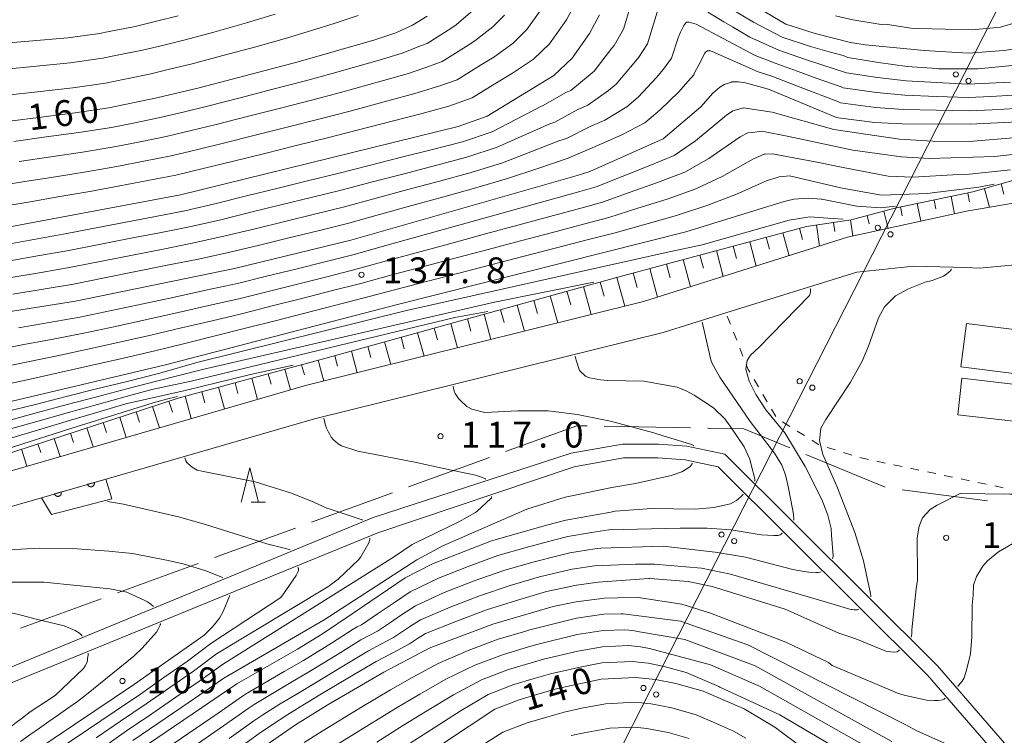
# Model space of a CAD drawing. Units: millimetres. Extents: x -72000 to -70000, y 27000 to 28501.
# Drawn here: x -70479 to -70336, y 27943 to 28047 of the extents above; entities that cross this region are included whole.
import ezdxf

# ---------------------------------------------------------------- set-up
doc = ezdxf.new("R2010")
doc.units = ezdxf.units.MM
for name, color, linetype, lineweight in [('110600_大字・町・丁目界', 7, 'Continuous', 20), ('210100_道路縁（街区線）', 7, 'Continuous', 15), ('300100_普通建物', 7, 'Continuous', 15), ('426500_送電線', 7, 'Continuous', 9), ('510100_水涯線（河川、湖池等）（海岸線）', 7, 'Continuous', 15), ('610111_人工斜面(上)', 7, 'Continuous', 9), ('610199_人工斜面(中)', 7, 'Continuous', 9), ('611000_被覆(直)', 7, 'Continuous', 20), ('611012_被覆(下)', 7, 'Continuous', 9), ('630100_植生界', 7, 'Continuous', 9), ('633200_針葉樹林', 7, 'Continuous', 9), ('710100_等高線（計曲線）', 7, 'Continuous', 20), ('710107_等高線（計曲線）（注記）', 7, 'Continuous', 20), ('710200_等高線（主曲線）', 7, 'Continuous', 9), ('731200_図化機測定による標高点', 7, 'Continuous', 20), ('731207_図化機測定による標高点（注記）', 7, 'Continuous', 20)]:
    doc.layers.add(name, color=color, linetype=linetype, lineweight=lineweight)
doc.styles.add('Style-WORKING', font='txt')

msp = doc.modelspace()

# ---------------------------------------------------------------- linework, layer by layer
at = {"layer": '110600_大字・町・丁目界'}
for p, q in [((-70382.033, 27987.878), (-70394.531, 27988.109)), ((-70411.215, 27983.563), (-70422.961, 27979.287)), ((-70353.719, 27979.243), (-70365.272, 27984.015)), ((-70338.854, 27977.26), (-70351.247, 27978.891)), ((-70425.31, 27978.431), (-70437.056, 27974.155)), ((-70439.405, 27973.3), (-70451.151, 27969.024)), ((-70453.501, 27968.169), (-70465.246, 27963.893)), ((-70467.596, 27963.037), (-70479.341, 27958.761))]:
    msp.add_line(p, q, dxfattribs=at)
at = {"layer": '110600_大字・町・丁目界', "flags": 128}
for points in [[(-70397.031, 27988.155), (-70398.524, 27988.183), (-70408.866, 27984.418)], [(-70367.583, 27984.969), (-70374.277, 27987.734), (-70379.534, 27987.831)]]:
    msp.add_lwpolyline(points, dxfattribs=at)
at = {"layer": '210100_道路縁（街区線）', "linetype": 'Continuous', "flags": 128}
for points in [[(-70301.53, 28076.6), (-70302.19, 28075.97), (-70309.51, 28068.94), (-70311.12, 28066.4), (-70311.6, 28062.89), (-70312.1, 28056.37), (-70312.19, 28049.3), (-70311.23, 28044.43), (-70311.02, 28041.36), (-70311.7, 28038.52), (-70312.8, 28035.71), (-70314.22, 28033.15), (-70316.54, 28029.77), (-70319.52, 28026.43), (-70323.58, 28024.11), (-70327.61, 28022.4), (-70333.16, 28020.83), (-70341.91, 28019.33), (-70359.19, 28015.54), (-70388.85, 28006.22), (-70437.94, 27994.01), (-70483.89, 27980.73)], [(-70331.77, 28011.82), (-70340.05, 28011.07), (-70342.02, 28011.13), (-70349.55, 28011.34), (-70357.84, 28010.5), (-70376.86, 28004.57), (-70386, 28001.72), (-70436.64, 27989.19), (-70476.3, 27977.72), (-70483.06, 27975.77)]]:
    msp.add_lwpolyline(points, dxfattribs=at)
at = {"layer": '300100_普通建物', "linetype": 'Continuous', "flags": 128}
for points in [[(-70328.51, 27994.96), (-70327.72, 28001.25), (-70341.93, 28003.02), (-70342.72, 27996.73), (-70328.51, 27994.96)], [(-70330.81, 27988.37), (-70330.2, 27993.64), (-70342.6, 27995.06), (-70343.2, 27989.76), (-70330.81, 27988.37)]]:
    msp.add_lwpolyline(points, dxfattribs=at)
at = {"layer": '426500_送電線', "flags": 128}
msp.add_lwpolyline([(-70862.33, 27000), (-70825.51, 27052.27), (-70801.48, 27100.35), (-70608.64, 27486.33), (-70490.01, 27749.95), (-70487.02, 27755.09), (-70293.93, 28134.15)], dxfattribs=at)
at = {"layer": '426500_送電線'}
for centre in [(-70343.46, 28039.196), (-70341.618, 28038.252), (-70354.807, 28016.92), (-70352.965, 28015.976), (-70366.155, 27994.644), (-70364.313, 27993.7), (-70377.502, 27972.367), (-70375.66, 27971.423), (-70388.85, 27950.091), (-70387.007, 27949.147)]:
    msp.add_circle(centre, 0.375, dxfattribs=at)
at = {"layer": '510100_水涯線（河川、湖池等）（海岸線）', "flags": 128}
for points in [[(-70317.981, 27919.23), (-70317.985, 27919.446), (-70318.12, 27919.802), (-70319, 27921.267), (-70322.169, 27925.115), (-70324.998, 27928.511), (-70326.667, 27930.863), (-70346.14, 27953.33), (-70377.01, 27984.07), (-70382.53, 27985.21), (-70386.68, 27985.49), (-70391.91, 27985.49), (-70399.36, 27984.17), (-70428.11, 27974.84), (-70448.16, 27966.55), (-70490.37, 27949.15), (-70498.02, 27945.99)], [(-70317.981, 27919.23), (-70318.218, 27919.297), (-70318.848, 27919.637), (-70321.15, 27922.116), (-70323.697, 27924.889), (-70326.827, 27927.993), (-70347.6, 27951.97), (-70378, 27982.23), (-70382.8, 27983.22), (-70386.74, 27983.49), (-70391.74, 27983.49), (-70398.9, 27982.22), (-70427.42, 27972.63), (-70445.18, 27965.37), (-70489.7, 27947.14), (-70497.11, 27944.11)]]:
    msp.add_lwpolyline(points, dxfattribs=at)
at = {"layer": '610111_人工斜面(上)', "flags": 128}
msp.add_lwpolyline([(-70487.32, 27982.1), (-70456.41, 27992.18), (-70434.8, 27998.03), (-70392.56, 28009.76), (-70365.16, 28017.12), (-70358.68, 28018.1), (-70352.34, 28019.77), (-70340.98, 28022.12), (-70330.6, 28025.09)], dxfattribs=at)
at = {"layer": '610199_人工斜面(中)', "flags": 128}
for points in [[(-70336.9, 28023.29), (-70336.48, 28021.81)], [(-70341.72, 28021.97), (-70341.46, 28020.71)], [(-70339.31, 28022.6), (-70338.56, 28019.9)], [(-70349.07, 28020.45), (-70348.54, 28017.88)], [(-70346.62, 28020.95), (-70346.36, 28019.68)], [(-70344.17, 28021.46), (-70343.65, 28018.95)], [(-70356.36, 28018.71), (-70356.04, 28017.51)], [(-70353.94, 28019.35), (-70353.29, 28016.84)], [(-70351.51, 28019.94), (-70351.25, 28018.64)], [(-70363.72, 28017.34), (-70363.29, 28014.25)], [(-70361.25, 28017.71), (-70361.05, 28016.37)], [(-70358.78, 28018.09), (-70358.44, 28015.7)], [(-70368.59, 28016.2), (-70367.7, 28012.87)], [(-70366.17, 28016.85), (-70365.74, 28015.23)], [(-70373.41, 28014.9), (-70372.47, 28011.37)], [(-70371, 28015.55), (-70370.54, 28013.84)], [(-70380.66, 28012.96), (-70380.14, 28011.04)], [(-70378.24, 28013.61), (-70377.24, 28009.87)], [(-70375.83, 28014.25), (-70375.34, 28012.44)], [(-70385.49, 28011.66), (-70384.94, 28009.64)], [(-70383.07, 28012.31), (-70382.02, 28008.37)], [(-70390.32, 28010.36), (-70389.75, 28008.25)], [(-70387.9, 28011.01), (-70386.79, 28006.87)], [(-70395.14, 28009.04), (-70394.57, 28006.99)], [(-70392.73, 28009.71), (-70391.57, 28005.54)], [(-70399.96, 28007.71), (-70399.4, 28005.72)], [(-70397.55, 28008.38), (-70396.43, 28004.34)], [(-70404.77, 28006.37), (-70404.24, 28004.45)], [(-70402.37, 28007.04), (-70401.28, 28003.13)], [(-70412, 28004.36), (-70410.99, 28000.71)], [(-70409.59, 28005.03), (-70409.08, 28003.17)], [(-70407.18, 28005.7), (-70406.14, 28001.92)], [(-70416.82, 28003.02), (-70415.84, 27999.51)], [(-70414.41, 28003.69), (-70413.91, 28001.9)], [(-70421.64, 28001.69), (-70420.7, 27998.3)], [(-70419.23, 28002.35), (-70418.75, 28000.63)], [(-70426.45, 28000.35), (-70425.55, 27997.09)], [(-70424.04, 28001.02), (-70423.58, 27999.36)], [(-70431.27, 27999.01), (-70430.41, 27995.88)], [(-70428.86, 27999.68), (-70428.42, 27998.08)], [(-70436.09, 27997.68), (-70435.28, 27994.67)], [(-70433.68, 27998.34), (-70433.26, 27996.81)], [(-70440.92, 27996.37), (-70440.11, 27993.38)], [(-70438.5, 27997.03), (-70438.1, 27995.55)], [(-70448.16, 27994.41), (-70447.74, 27992.86)], [(-70445.74, 27995.07), (-70444.91, 27992)], [(-70443.33, 27995.72), (-70442.92, 27994.21)], [(-70452.98, 27993.11), (-70452.55, 27991.51)], [(-70450.57, 27993.76), (-70449.72, 27990.61)], [(-70457.79, 27991.73), (-70457.27, 27990.15)], [(-70455.4, 27992.45), (-70454.52, 27989.22)], [(-70462.54, 27990.18), (-70462.05, 27988.68)], [(-70460.17, 27990.96), (-70459.16, 27987.88)], [(-70467.3, 27988.63), (-70466.83, 27987.21)], [(-70464.92, 27989.41), (-70463.97, 27986.49)], [(-70469.67, 27987.86), (-70468.78, 27985.1)], [(-70474.43, 27986.31), (-70473.58, 27983.71)], [(-70472.05, 27987.08), (-70471.61, 27985.74)], [(-70479.18, 27984.76), (-70478.39, 27982.32)], [(-70476.8, 27985.53), (-70476.39, 27984.27)]]:
    msp.add_lwpolyline(points, dxfattribs=at)
at = {"layer": '611000_被覆(直)', "linetype": 'Continuous'}
msp.add_line((-70476.3, 27977.72), (-70466.94, 27980.43), dxfattribs=at)
at = {"layer": '611000_被覆(直)', "linetype": 'Continuous', "flags": 128}
for points in [[(-70468.615601, 27979.944863), (-70469.576151, 27979.666755), (-70469.561993, 27979.625047), (-70469.544271, 27979.585412), (-70469.523946, 27979.547572), (-70469.499778, 27979.510845), (-70469.472325, 27979.47715), (-70469.442267, 27979.445251), (-70469.409885, 27979.416107), (-70469.374494, 27979.390958), (-70469.337461, 27979.367324), (-70469.297697, 27979.348646), (-70469.25753, 27979.332167), (-70469.215593, 27979.320364), (-70469.172569, 27979.311999), (-70469.12942, 27979.306794), (-70469.085461, 27979.305988), (-70469.042615, 27979.309023), (-70468.999643, 27979.315219), (-70468.956822, 27979.325534), (-70468.915114, 27979.339692), (-70468.875479, 27979.357414), (-70468.837639, 27979.37774), (-70468.800911, 27979.401907), (-70468.767217, 27979.429361), (-70468.735318, 27979.459418), (-70468.706174, 27979.491801), (-70468.681024, 27979.527191), (-70468.657391, 27979.564225), (-70468.638713, 27979.603988), (-70468.622234, 27979.644156), (-70468.610431, 27979.686093), (-70468.602066, 27979.729116), (-70468.596861, 27979.772266), (-70468.596055, 27979.816225), (-70468.59909, 27979.859071), (-70468.605286, 27979.902043)], [(-70473.41835, 27978.554324), (-70474.3789, 27978.276216), (-70474.364742, 27978.234508), (-70474.347021, 27978.194873), (-70474.326695, 27978.157033), (-70474.302527, 27978.120305), (-70474.275074, 27978.086611), (-70474.245017, 27978.054712), (-70474.212634, 27978.025568), (-70474.177243, 27978.000418), (-70474.14021, 27977.976785), (-70474.100447, 27977.958107), (-70474.060279, 27977.941627), (-70474.018342, 27977.929825), (-70473.975319, 27977.92146), (-70473.932169, 27977.916255), (-70473.88821, 27977.915448), (-70473.845364, 27977.918484), (-70473.802392, 27977.924679), (-70473.759571, 27977.934995), (-70473.717863, 27977.949153), (-70473.678228, 27977.966875), (-70473.640388, 27977.9872), (-70473.603661, 27978.011368), (-70473.569967, 27978.038821), (-70473.538067, 27978.068879), (-70473.508923, 27978.101261), (-70473.483774, 27978.136652), (-70473.460141, 27978.173685), (-70473.441462, 27978.213449), (-70473.424983, 27978.253616), (-70473.41318, 27978.295553), (-70473.404816, 27978.338577), (-70473.399611, 27978.381726), (-70473.398804, 27978.425685), (-70473.401839, 27978.468531), (-70473.408035, 27978.511503)]]:
    msp.add_lwpolyline(points, close=True, dxfattribs=at)
at = {"layer": '611012_被覆(下)', "linetype": 'Continuous', "flags": 128}
msp.add_lwpolyline([(-70466.94, 27980.43), (-70466.04, 27977.55), (-70474.82, 27975.28), (-70476.3, 27977.72)], dxfattribs=at)
at = {"layer": '630100_植生界'}
for p, q in [((-70376.21, 28002.911), (-70376.666, 28004.075)), ((-70375.297, 28000.584), (-70375.754, 28001.747)), ((-70374.385, 27998.256), (-70374.841, 27999.42)), ((-70372.141, 27993.805), (-70372.776, 27994.882)), ((-70370.871, 27991.652), (-70371.506, 27992.729)), ((-70369.6, 27989.499), (-70370.235, 27990.575)), ((-70367.592, 27988.066), (-70368.653, 27988.727)), ((-70365.469, 27986.746), (-70366.531, 27987.406)), ((-70363.347, 27985.425), (-70364.408, 27986.085)), ((-70360.968, 27984.663), (-70362.161, 27985.036)), ((-70358.582, 27983.916), (-70359.775, 27984.29)), ((-70353.723, 27982.758), (-70354.946, 27983.014)), ((-70351.276, 27982.246), (-70352.499, 27982.502)), ((-70348.829, 27981.734), (-70350.052, 27981.99)), ((-70346.382, 27981.222), (-70347.605, 27981.478)), ((-70343.935, 27980.71), (-70345.158, 27980.966)), ((-70341.488, 27980.198), (-70342.711, 27980.454)), ((-70339.041, 27979.686), (-70340.264, 27979.942)), ((-70336.594, 27979.174), (-70337.817, 27979.43))]:
    msp.add_line(p, q, dxfattribs=at)
at = {"layer": '630100_植生界', "flags": 128}
for points in [[(-70373.411, 27995.959), (-70373.63, 27996.33), (-70373.929, 27997.092)], [(-70356.17, 27983.27), (-70357.22, 27983.49), (-70357.389, 27983.543)]]:
    msp.add_lwpolyline(points, dxfattribs=at)
at = {"layer": '633200_針葉樹林'}
msp.add_line((-70445.805, 27977.071), (-70443.721, 27977.071), dxfattribs=at)
at = {"layer": '633200_針葉樹林', "flags": 128}
msp.add_lwpolyline([(-70447.263, 27977.071), (-70446.013, 27982.071), (-70444.763, 27977.071)], dxfattribs=at)
at = {"layer": '710100_等高線（計曲線）', "linetype": 'Continuous', "flags": 128}
for points, elevation in [([(-70383.49, 28055.58), (-70368.16, 28046.49), (-70363.91, 28045.13), (-70358.79, 28043.85), (-70356.59, 28043.47), (-70348.08, 28042.66), (-70341.63, 28042.3), (-70336.5, 28042.66), (-70333.49, 28043.1)], 150), ([(-70420.27, 28047.67), (-70422.41, 28046.34), (-70424.8, 28045.23), (-70427.88, 28044.23), (-70439, 28041), (-70453.4, 28037.25), (-70459.52, 28035.78), (-70466.52, 28034.33), (-70471.4, 28033.62), (-70485.93, 28031.77)], 160), ([(-70485.57, 28016.2), (-70456.09, 28021.73), (-70415.78, 28031.63), (-70411.54, 28033.13), (-70401.88, 28039.03), (-70399.22, 28041.53), (-70396.67, 28045.14), (-70395.25, 28047.85)], 150), ([(-70497.97, 28002.03), (-70471.32, 28006.25), (-70448.22, 28011), (-70431.35, 28015.13), (-70398.46, 28024.51), (-70396.64, 28025.1), (-70385.97, 28029.83), (-70380.51, 28034.49), (-70378.76, 28036.48), (-70377.76, 28037.35), (-70377.53, 28037.49), (-70377.14, 28037.72), (-70376.07, 28038.08), (-70376.02, 28038.1), (-70375.02, 28038.1), (-70374.02, 28037.99), (-70370.7, 28037.04), (-70360.78, 28032.94), (-70360.56, 28032.87), (-70355.25, 28032.19), (-70351.24, 28032.02), (-70341.39, 28031.96), (-70334.46, 28032.33)], 140), ([(-70500.01, 27987.14), (-70459.28, 27996.77), (-70458.29, 27997.02), (-70424.59, 28005.8), (-70382.69, 28016.32), (-70368.89, 28020.6), (-70368, 28020.83), (-70366.99, 28021.08), (-70364.94, 28021.23), (-70363.04, 28021.08), (-70362.93, 28021.06), (-70357.83, 28020.08), (-70354.42, 28019.83), (-70352.24, 28020.04)], 130), ([(-70319.62, 28014.19), (-70320.91, 28001.17), (-70322.01, 27992.31), (-70324.05, 27983.18), (-70326.01, 27978.24), (-70327.74, 27975.46), (-70328.51, 27974.64), (-70328.97, 27974.26), (-70329.91, 27973.48), (-70335.2, 27971.06), (-70337.29, 27969.84), (-70338.89, 27968.55), (-70339.53, 27967.79), (-70340.45, 27966.28), (-70340.88, 27965.04), (-70340.96, 27963.58), (-70341.11, 27962.13), (-70341.15, 27957.52), (-70341.36, 27955.03), (-70341.89, 27952.85), (-70342.28, 27951.56), (-70342.57, 27951.07), (-70343.06, 27950.46), (-70343.2, 27950.32)], 130), ([(-70398.76, 27998.3), (-70398.64, 27997.71), (-70398.12, 27996.2), (-70397.26, 27995.35), (-70396.69, 27995.14), (-70395.07, 27994.83), (-70394.02, 27994.73), (-70388.77, 27994.66), (-70383.94, 27993.76), (-70382.64, 27993.26), (-70381.47, 27992.63), (-70378.66, 27990.79), (-70377.02, 27989.18), (-70376.13, 27987.99), (-70374.23, 27985.13), (-70373.39, 27983.33), (-70373.13, 27982.31), (-70372.7, 27980.64), (-70372.68, 27980.38), (-70372.68, 27980.18), (-70372.7, 27980.13)], 120), ([(-70488.44, 27982.54), (-70472.04, 27987.78), (-70460.07, 27991.52), (-70458.1, 27992.01), (-70456.51, 27992.41)], 120), ([(-70374.34, 27978.24), (-70374.64, 27977.91), (-70375.34, 27977.34), (-70376.21, 27976.85), (-70378.63, 27976.32), (-70381.27, 27976.08), (-70387.63, 27976.16), (-70392.96, 27975.75), (-70393.59, 27975.63), (-70400.1, 27974.45), (-70402.74, 27973.8), (-70410.93, 27971.48), (-70419.48, 27968.13), (-70423.45, 27966.1), (-70431.15, 27960.86), (-70435.44, 27957.97), (-70439.07, 27955.71), (-70447.92, 27950.7), (-70462.09, 27941.06)], 120), ([(-70449.95, 27966.09), (-70450.32, 27966.28), (-70452.43, 27967.09), (-70455.69, 27968.1), (-70458.1, 27968.66), (-70463.05, 27969.61), (-70466.48, 27969.95), (-70471.78, 27970.33), (-70476.52, 27970.41), (-70480.22, 27970.18), (-70483.94, 27969.71), (-70486.73, 27969.03), (-70489.47, 27968.75), (-70491.94, 27968.93), (-70492.74, 27969.23), (-70493.46, 27969.7), (-70493.85, 27970.26), (-70494.16, 27970.97)], 110), ([(-70497.7, 27927.2), (-70462.75, 27950.65), (-70452.63, 27957.76), (-70451.54, 27958.88), (-70451.21, 27959.28), (-70450.42, 27960.25), (-70449.88, 27961.21), (-70448.97, 27963.44), (-70448.99, 27963.54)], 110), ([(-70345.02, 27948.6), (-70345.17, 27948.47), (-70345.34, 27948.36), (-70346.08, 27948.26), (-70346.55, 27948.26), (-70347.72, 27948.34), (-70350.99, 27949.03), (-70351.93, 27949.35), (-70355.22, 27950.75), (-70361.41, 27953.37), (-70361.97, 27953.79), (-70368.18, 27956.74), (-70379.11, 27960.97), (-70383.26, 27962.24), (-70389.63, 27963.25), (-70392.58, 27963.18), (-70394.48, 27963.14), (-70398.64, 27962.61), (-70401.97, 27961.94), (-70410.72, 27959.36), (-70419.75, 27955.96), (-70420.49, 27955.57), (-70426.56, 27952.4), (-70434.77, 27947.6), (-70439.36, 27944.72), (-70443.81, 27941.7)], 130), ([(-70361.51, 27938.27), (-70369.78, 27944.42), (-70374.2, 27947.08), (-70380.15, 27949.61), (-70384.16, 27950.74), (-70387.07, 27951.32), (-70389.98, 27951.61), (-70394.97, 27951.37), (-70401.35, 27950.02), (-70404.32, 27949.15), (-70406.91, 27948.39), (-70410.44, 27947.03), (-70444.41, 27924.5)], 140)]:
    msp.add_lwpolyline(points, dxfattribs=dict(at, elevation=elevation))
at = {"layer": '710200_等高線（主曲線）', "linetype": 'Continuous', "flags": 128}
for points, elevation in [([(-70389.94, 28051.78), (-70391.75, 28045.75), (-70393.09, 28043.41), (-70393.44, 28043.01), (-70396.02, 28039.66), (-70396.57, 28039.19), (-70399.41, 28036.87), (-70400.12, 28036.56), (-70403.41, 28034.67), (-70403.77, 28034.55), (-70407.29, 28032.71), (-70410.81, 28030.87), (-70415.13, 28029.41), (-70419.66, 28028.26), (-70424.18, 28027.11), (-70428.7, 28025.96), (-70433.22, 28024.81), (-70437.65, 28023.73), (-70442.08, 28022.64), (-70446.5, 28021.55), (-70450.93, 28020.47), (-70455.44, 28019.4), (-70459.73, 28018.57), (-70464.03, 28017.75), (-70468.32, 28016.93), (-70472.61, 28016.11), (-70476.87, 28015.33), (-70481.13, 28014.56)], 148), ([(-70403.35, 28049.1), (-70405.77, 28045.7), (-70407.76, 28043.75), (-70410.58, 28041.72), (-70412.51, 28040.54), (-70415.89, 28038.41), (-70418.43, 28037.52), (-70422.07, 28036.41), (-70425.99, 28035.35), (-70431.65, 28033.83), (-70435.82, 28032.74), (-70440.42, 28031.58), (-70445.03, 28030.42), (-70449.64, 28029.26), (-70453.55, 28028.31), (-70457.46, 28027.35), (-70461.39, 28026.59), (-70465.32, 28025.82), (-70469.79, 28025.06), (-70474.26, 28024.34), (-70478.72, 28023.62), (-70483.19, 28022.9)], 154), ([(-70398.88, 28049.29), (-70400.01, 28047.12), (-70402.49, 28043.62), (-70404.82, 28041.39), (-70407.84, 28039.39), (-70410.42, 28037.82), (-70413.72, 28035.77), (-70417.1, 28034.58), (-70421.16, 28033.47), (-70425.36, 28032.39), (-70430.43, 28031.08), (-70434.75, 28029.99), (-70439.3, 28028.86), (-70443.84, 28027.73), (-70448.38, 28026.6), (-70452.58, 28025.57), (-70456.77, 28024.54), (-70460.84, 28023.77), (-70464.91, 28022.99), (-70469.26, 28022.21), (-70473.6, 28021.46), (-70477.94, 28020.7), (-70482.27, 28019.94)], 152), ([(-70334.82, 28040.53), (-70340.21, 28040), (-70345.98, 28040.01), (-70346.21, 28040.03), (-70350.52, 28040.33), (-70354.7, 28040.94), (-70359.14, 28041.65), (-70359.85, 28041.94), (-70361.89, 28042.45), (-70364.6, 28043.24), (-70368.67, 28044.6), (-70372.88, 28046.8), (-70376.22, 28048.78)], 148), ([(-70481.58, 28043.71), (-70478.11, 28044.03), (-70472.46, 28044.51), (-70467.83, 28045.14), (-70466.43, 28045.43), (-70462.69, 28046.17), (-70459.56, 28046.93), (-70456.44, 28047.7)], 166), ([(-70481.41, 28039.94), (-70477.49, 28040.35), (-70472.11, 28040.88), (-70467.4, 28041.53), (-70465.3, 28041.97), (-70461.63, 28042.7), (-70458.53, 28043.46), (-70455.43, 28044.22), (-70451.24, 28045.33), (-70446.51, 28046.7), (-70442.35, 28047.93)], 164), ([(-70481.25, 28036.16), (-70476.86, 28036.68), (-70471.75, 28037.25), (-70466.96, 28037.93), (-70464.16, 28038.51), (-70460.58, 28039.24), (-70457.49, 28039.99), (-70454.41, 28040.73), (-70449.92, 28041.92), (-70445.16, 28043.22), (-70440.68, 28044.46), (-70437.07, 28045.57), (-70433.64, 28046.64), (-70430.3, 28047.73)], 162), ([(-70386.84, 28048.21), (-70388.26, 28043.65), (-70389.51, 28041.68), (-70390.2, 28040.88), (-70392.83, 28037.78), (-70393.92, 28036.85), (-70396.94, 28034.72), (-70398.36, 28034.09), (-70401.72, 28032.28), (-70402.44, 28032.04), (-70406.26, 28030.32), (-70410.07, 28028.61), (-70414.49, 28027.18), (-70419.06, 28025.98), (-70423.62, 28024.78), (-70428.19, 28023.59), (-70432.76, 28022.39), (-70437.13, 28021.32), (-70441.51, 28020.25), (-70445.88, 28019.17), (-70450.25, 28018.1), (-70454.79, 28017.06), (-70459.16, 28016.21), (-70463.54, 28015.35), (-70467.92, 28014.5), (-70472.29, 28013.64), (-70476.59, 28012.89), (-70480.9, 28012.13)], 146), ([(-70413.64, 28048.47), (-70416.06, 28046.38), (-70416.7, 28045.98), (-70420.24, 28043.7), (-70421.08, 28043.4), (-70423.89, 28042.29), (-70427.25, 28041.27), (-70434.08, 28039.33), (-70437.94, 28038.25), (-70442.67, 28037.03), (-70447.41, 28035.81), (-70452.15, 28034.59), (-70455.49, 28033.78), (-70458.83, 28032.97), (-70462.48, 28032.23), (-70466.12, 28031.49), (-70470.86, 28030.77), (-70475.58, 28030.12), (-70480.3, 28029.47)], 158), ([(-70409.04, 28047.78), (-70410.7, 28046.11), (-70413.32, 28044.05), (-70414.61, 28043.26), (-70418.06, 28041.05), (-70419.76, 28040.46), (-70422.98, 28039.35), (-70426.62, 28038.31), (-70432.86, 28036.58), (-70436.88, 28035.49), (-70441.55, 28034.3), (-70446.22, 28033.11), (-70450.89, 28031.92), (-70454.52, 28031.04), (-70458.15, 28030.16), (-70461.93, 28029.41), (-70465.72, 28028.66), (-70470.33, 28027.92), (-70474.92, 28027.23), (-70479.51, 28026.54)], 156), ([(-70335.51, 28038.08), (-70338.64, 28037.93), (-70341.78, 28037.78), (-70346.24, 28038.02), (-70350.7, 28038.25), (-70354.84, 28038.75), (-70359.37, 28039.44), (-70363.08, 28040.62), (-70365.3, 28041.35), (-70369.18, 28042.71), (-70373.41, 28044.62), (-70375.92, 28046.11), (-70377.15, 28046.84), (-70379.49, 28048.24)], 146), ([(-70334.7, 28046.73), (-70336.98, 28046.05), (-70341.1, 28045.66), (-70348.96, 28045.85), (-70350, 28045.91), (-70353.7, 28046.47), (-70354.32, 28046.46), (-70358.43, 28047.11), (-70360.93, 28047.71)], 152), ([(-70335.16, 28036.16), (-70338.4, 28036), (-70341.65, 28035.84), (-70346.26, 28036.01), (-70350.88, 28036.18), (-70354.98, 28036.56), (-70359.85, 28037.26), (-70360.13, 28037.38), (-70363.89, 28038.7), (-70366, 28039.46), (-70369.69, 28040.82), (-70372.61, 28041.94), (-70381.17, 28046.5), (-70382.18, 28046.79), (-70382.22, 28046.79), (-70382.53, 28046.79), (-70382.71, 28046.67), (-70383, 28046.32), (-70383.45, 28045.32), (-70383.7, 28044.73), (-70383.74, 28044.64), (-70384.76, 28041.55), (-70385.92, 28039.94), (-70386.97, 28038.75), (-70389.63, 28035.91), (-70391.27, 28034.51), (-70394.47, 28032.56), (-70396.6, 28031.62), (-70400.02, 28029.88), (-70401.12, 28029.53), (-70405.22, 28027.94), (-70409.33, 28026.35), (-70413.85, 28024.95), (-70418.46, 28023.7), (-70423.07, 28022.46), (-70427.68, 28021.22), (-70432.29, 28019.97), (-70436.61, 28018.91), (-70440.93, 28017.85), (-70445.25, 28016.79), (-70449.58, 28015.73), (-70454.14, 28014.72), (-70458.6, 28013.84), (-70463.05, 28012.95), (-70467.51, 28012.06), (-70471.97, 28011.18), (-70476.32, 28010.44), (-70480.67, 28009.7)], 144), ([(-70334.81, 28034.25), (-70338.17, 28034.07), (-70341.52, 28033.9), (-70346.29, 28034), (-70351.06, 28034.1), (-70355.12, 28034.37), (-70360.21, 28035.06), (-70360.63, 28035.24), (-70364.21, 28036.61), (-70366.7, 28037.57), (-70370.19, 28038.93), (-70372.17, 28039.55), (-70378.87, 28042.54), (-70379.23, 28042.65), (-70379.29, 28042.64), (-70379.52, 28042.6), (-70379.7, 28042.54), (-70379.82, 28042.42), (-70379.94, 28042.3), (-70380.79, 28040.57), (-70381.41, 28039.4), (-70381.53, 28039.14), (-70382.34, 28038.21), (-70383.74, 28036.62), (-70386.43, 28034.03), (-70388.62, 28032.17), (-70392, 28030.41), (-70394.84, 28029.15), (-70399.79, 28027.02), (-70404.19, 28025.55), (-70408.6, 28024.09), (-70413.2, 28022.72), (-70417.86, 28021.43), (-70422.51, 28020.14), (-70427.17, 28018.84), (-70431.82, 28017.55), (-70436.09, 28016.5), (-70440.36, 28015.46), (-70444.63, 28014.41), (-70448.9, 28013.36), (-70453.49, 28012.38), (-70458.03, 28011.47), (-70462.57, 28010.55), (-70467.11, 28009.63), (-70471.65, 28008.72), (-70476.04, 28007.99), (-70480.44, 28007.27)], 142), ([(-70332.84, 28030.17), (-70341.51, 28029.44), (-70346.79, 28029.52), (-70351.64, 28029.81), (-70361.21, 28031.18), (-70370.17, 28033.71), (-70374.3, 28034.36), (-70374.32, 28034.35), (-70375.88, 28033.91), (-70376.79, 28033.3), (-70381.29, 28029.56), (-70384.4, 28027.42), (-70388.16, 28025.87), (-70391.94, 28024.37), (-70395.71, 28022.88), (-70398.1, 28022.17), (-70402.79, 28020.86), (-70407.48, 28019.56), (-70412.17, 28018.25), (-70416.86, 28016.95), (-70421.55, 28015.64), (-70426.24, 28014.34), (-70430.87, 28013.04), (-70435.11, 28011.99), (-70439.35, 28010.93), (-70443.59, 28009.88), (-70447.83, 28008.83), (-70452.39, 28007.84), (-70456.96, 28006.86), (-70461.52, 28005.87), (-70466.12, 28004.9), (-70470.72, 28003.93), (-70475.18, 28003.15), (-70479.64, 28002.37)], 138), ([(-70331.76, 28027.97), (-70337.84, 28027.29), (-70347.28, 28026.98), (-70351.38, 28027.21), (-70358.45, 28028.2), (-70367.71, 28030.17), (-70371.66, 28030.93), (-70372.68, 28030.83), (-70373.66, 28030.73), (-70374.81, 28030.13), (-70379.34, 28026.97), (-70382.82, 28025), (-70386.79, 28023.48), (-70390.79, 28022.07), (-70394.78, 28020.66), (-70397.74, 28019.83), (-70402.42, 28018.56), (-70407.1, 28017.29), (-70411.78, 28016.02), (-70416.46, 28014.75), (-70421.15, 28013.47), (-70425.83, 28012.2), (-70430.38, 28010.95), (-70434.65, 28009.87), (-70438.91, 28008.8), (-70443.18, 28007.73), (-70447.44, 28006.66), (-70451.95, 28005.64), (-70456.45, 28004.62), (-70460.96, 28003.6), (-70465.54, 28002.6), (-70470.12, 28001.6), (-70474.6, 28000.75), (-70479.07, 27999.9), (-70483.55, 27999.05)], 136), ([(-70335.51, 28025.35), (-70341.54, 28024.73), (-70343.07, 28024.68), (-70349.71, 28024.29), (-70353.31, 28024.43), (-70359.61, 28025.62), (-70363.9, 28026.52), (-70370.09, 28027.68), (-70371.17, 28027.6), (-70371.3, 28027.59), (-70372.84, 28026.95), (-70377.39, 28024.37), (-70381.24, 28022.58), (-70385.42, 28021.1), (-70389.64, 28019.76), (-70393.85, 28018.43), (-70397.38, 28017.49), (-70402.05, 28016.26), (-70406.72, 28015.02), (-70411.39, 28013.78), (-70416.07, 28012.54), (-70420.74, 28011.31), (-70425.41, 28010.07), (-70429.89, 28008.85), (-70434.18, 28007.76), (-70438.47, 28006.67), (-70442.76, 28005.58), (-70447.05, 28004.49), (-70451.5, 28003.43), (-70455.95, 28002.38), (-70460.4, 28001.32), (-70464.96, 28000.3), (-70469.53, 27999.28), (-70474.02, 27998.35), (-70478.51, 27997.43), (-70483, 27996.51)], 134), ([(-70337.9, 28023.26), (-70340.11, 28022.84), (-70346.93, 28022.01), (-70347.55, 28021.91), (-70354.26, 28021.66), (-70359.98, 28022.69), (-70367.65, 28024.45), (-70369.15, 28024.33), (-70369.57, 28024.19), (-70370.86, 28023.78), (-70375.44, 28021.77), (-70379.66, 28020.17), (-70384.05, 28018.71), (-70388.49, 28017.46), (-70392.93, 28016.21), (-70397.01, 28015.15), (-70401.68, 28013.95), (-70406.34, 28012.75), (-70411.01, 28011.54), (-70415.67, 28010.34), (-70420.34, 28009.14), (-70425, 28007.93), (-70429.41, 28006.76), (-70433.72, 28005.65), (-70438.03, 28004.54), (-70442.35, 28003.43), (-70446.66, 28002.32), (-70451.05, 28001.23), (-70455.44, 28000.14), (-70459.84, 27999.04), (-70464.38, 27998), (-70468.93, 27996.95), (-70473.44, 27995.96), (-70477.94, 27994.96), (-70482.45, 27993.96)], 132), ([(-70481.57, 27990.17), (-70477.13, 27991.28), (-70472.69, 27992.4), (-70468.27, 27993.51), (-70463.85, 27994.61), (-70459.08, 27995.81), (-70453.72, 27997.35), (-70423.24, 28004.9), (-70385.54, 28013.32), (-70380.31, 28014.44), (-70367.66, 28018.01), (-70364.66, 28018.53), (-70361.41, 28018.27), (-70359.85, 28018.17)], 128), ([(-70322.43, 28013.82), (-70321.89, 28011.05), (-70321.49, 28008.58), (-70321.66, 28006.39), (-70322.14, 28004.17), (-70324.75, 27993.38), (-70327.16, 27985.31), (-70328.83, 27980.02), (-70330.13, 27978.63), (-70331.61, 27978.26), (-70335.61, 27978.26), (-70342.85, 27978.35), (-70346.19, 27976.64), (-70347.21, 27975.99), (-70348.32, 27974.79), (-70348.79, 27973.58), (-70349.07, 27971.91), (-70349.04, 27966.18), (-70349.03, 27965.77), (-70349.24, 27964.48), (-70349.84, 27958.53), (-70349.87, 27957.95), (-70349.97, 27957.49)], 128), ([(-70344.14, 28010.94), (-70344.14, 28010.83), (-70344.24, 28010.67), (-70344.47, 28010.47), (-70344.77, 28010.24), (-70345.27, 28009.91), (-70346.92, 28009.29), (-70347.92, 28009.01), (-70350.35, 28008.08), (-70352.23, 28007.06), (-70353.84, 28005.42), (-70354.69, 28003.84), (-70356.13, 27999.71), (-70357.06, 27997.57), (-70358.76, 27994.48), (-70362.35, 27989.06), (-70363.06, 27987.82), (-70363.29, 27986.02), (-70362.77, 27984.01), (-70360.75, 27979.42), (-70358.14, 27972.67), (-70356.88, 27968.57), (-70356.28, 27965.78), (-70356.12, 27964.91), (-70355.96, 27964.23), (-70355.87, 27963.8), (-70355.83, 27963.43), (-70355.83, 27963.35), (-70355.83, 27963.33)], 126), ([(-70481.24, 27988.91), (-70476.88, 27990.08), (-70472.53, 27991.25), (-70468.22, 27992.39), (-70463.9, 27993.53), (-70459.55, 27994.67), (-70452.87, 27996.34), (-70410.48, 28006.11), (-70396.07, 28009.04)], 126), ([(-70364.62, 28008.12), (-70364.6, 28008.02), (-70364.58, 28007.92), (-70364.6, 28007.57), (-70364.72, 28007.1), (-70372.1, 27999.53), (-70373.3, 27998.4), (-70373.79, 27997.65), (-70373.95, 27996.41), (-70373.49, 27994.67), (-70372.54, 27992.72), (-70371.05, 27990.49), (-70368.33, 27987.13), (-70365.35, 27982.24), (-70362.92, 27977.44), (-70362.05, 27975.21), (-70361.59, 27973.27), (-70361.54, 27972.3), (-70361.31, 27969.29), (-70361.34, 27968.92), (-70361.36, 27968.84)], 124), ([(-70480.91, 27987.66), (-70476.64, 27988.88), (-70472.37, 27990.09), (-70468.16, 27991.27), (-70463.96, 27992.44), (-70460.25, 27993.46), (-70454.56, 27994.67), (-70427.48, 28001.16), (-70416.24, 28003.88), (-70411.45, 28004.78)], 124), ([(-70380.3, 28003.23), (-70380.2, 28002.81), (-70379.05, 27997.76), (-70378.85, 27997.23), (-70377.77, 27995.21), (-70373.36, 27988.78), (-70369.82, 27984.17), (-70368.73, 27982.43), (-70368.2, 27981.03), (-70367.76, 27979.13), (-70367.18, 27976.09), (-70367.05, 27975.29), (-70366.99, 27974.49), (-70367, 27974.45)], 122), ([(-70480.57, 27986.41), (-70476.39, 27987.67), (-70472.21, 27988.93), (-70468.11, 27990.15), (-70464.01, 27991.36), (-70463.84, 27991.4), (-70455.41, 27993.28), (-70445.91, 27995.61), (-70439.74, 27996.96)], 122), ([(-70381.52, 27985.26), (-70381.55, 27985.3), (-70381.86, 27985.47), (-70383.92, 27986.06), (-70386, 27986.73), (-70387.35, 27987.16), (-70393.62, 27988.84), (-70398.45, 27989.8), (-70402.66, 27990.34), (-70407.09, 27990.33), (-70411.9, 27990.1), (-70413.75, 27990.58), (-70414.32, 27990.86), (-70414.48, 27990.96), (-70415.37, 27991.77), (-70415.69, 27992.11), (-70416.18, 27992.84), (-70416.27, 27993.06), (-70416.43, 27993.59), (-70416.49, 27993.92)], 118), ([(-70411.73, 27980.42), (-70411.77, 27980.47), (-70412.2, 27980.64), (-70413.22, 27980.98), (-70417.65, 27981.92), (-70422.06, 27982.9), (-70430.33, 27984.46), (-70432.68, 27985.25), (-70433.17, 27985.55), (-70433.87, 27986.11), (-70434.19, 27986.5), (-70434.4, 27986.9), (-70434.58, 27987.25), (-70434.87, 27987.83), (-70435.08, 27988.4), (-70435.14, 27988.65), (-70435.28, 27989.26)], 116), ([(-70429.66, 27974.46), (-70429.71, 27974.5), (-70434.5, 27976.09), (-70434.75, 27976.17), (-70436.72, 27977.07), (-70439.96, 27978.36), (-70445.26, 27980.02), (-70452.76, 27981.54), (-70453.66, 27981.73), (-70454.37, 27982.17), (-70455.07, 27982.76), (-70455.15, 27982.83), (-70455.33, 27983.08), (-70455.44, 27983.49)], 114), ([(-70463, 27942.45), (-70459.39, 27944.91), (-70455.88, 27947.31), (-70452.37, 27949.71), (-70449.78, 27951.54), (-70435.23, 27959.99), (-70421.75, 27968.68), (-70417.99, 27970.73), (-70405.79, 27976.04), (-70400.2, 27977.8), (-70399.25, 27978.01), (-70393.44, 27979.21), (-70390, 27979.79), (-70384.8, 27980.97), (-70383.26, 27981.5), (-70382.4, 27982.02), (-70382.08, 27982.26), (-70381.91, 27982.47), (-70381.79, 27982.62), (-70381.76, 27982.75)], 118), ([(-70467.26, 27941.52), (-70463.91, 27943.85), (-70460.23, 27946.34), (-70456.75, 27948.74), (-70453.28, 27951.13), (-70450.01, 27953.5), (-70425.14, 27969.07), (-70422.42, 27970.93), (-70422.16, 27971.07), (-70415.66, 27974.21), (-70413.23, 27975.59), (-70413.02, 27975.75), (-70411, 27977.61), (-70410.92, 27977.7), (-70410.9, 27977.79), (-70410.9, 27977.87), (-70410.9, 27977.92)], 116), ([(-70466.68, 27977.19), (-70464.39, 27976.8), (-70456.39, 27974.97), (-70452.48, 27973.85), (-70443.05, 27970.9), (-70442.97, 27970.89), (-70440.26, 27970.2), (-70440.15, 27970.13)], 112), ([(-70457.02, 27942.07), (-70450.64, 27946.45), (-70447.1, 27948.9), (-70446.66, 27949.2), (-70443.85, 27950.84), (-70441.03, 27952.47), (-70438.21, 27954.09), (-70434.16, 27956.58), (-70431.02, 27958.63), (-70430.41, 27958.95), (-70429.81, 27959.27), (-70427.49, 27960.84), (-70425.17, 27962.42), (-70422.71, 27964.07), (-70418.63, 27966.03), (-70414.31, 27967.72), (-70410.01, 27969.31), (-70405.86, 27970.5), (-70401.92, 27971.56), (-70399.81, 27972.09), (-70396.37, 27972.66), (-70393.87, 27973.06), (-70383.5, 27973.3), (-70379.57, 27973.29), (-70376.12, 27973.04), (-70371.73, 27972.35), (-70369.91, 27972.23), (-70369.29, 27972.24), (-70368.99, 27972.33), (-70368.83, 27972.42), (-70368.68, 27972.55), (-70368.66, 27972.58)], 122), ([(-70468.34, 27942.83), (-70464.81, 27945.25), (-70461.07, 27947.78), (-70457.63, 27950.16), (-70454.19, 27952.55), (-70450.84, 27955.05), (-70434.68, 27964.78), (-70433.2, 27965.88), (-70430.21, 27968.68), (-70429.87, 27969.14), (-70428.74, 27971.16), (-70428.63, 27971.48), (-70428.61, 27971.71), (-70428.61, 27971.87)], 114), ([(-70455.49, 27940.67), (-70449.82, 27944.61), (-70446.28, 27947.1), (-70445.39, 27947.71), (-70442.73, 27949.31), (-70440.04, 27950.89), (-70437.35, 27952.47), (-70433.28, 27954.93), (-70429.91, 27957.07), (-70428.69, 27957.71), (-70427.48, 27958.34), (-70425.74, 27959.52), (-70424, 27960.71), (-70421.97, 27962.04), (-70417.78, 27963.94), (-70413.41, 27965.63), (-70409.1, 27967.15), (-70404.89, 27968.36), (-70401.1, 27969.32), (-70399.52, 27969.72), (-70395.9, 27970.28), (-70395.01, 27970.4), (-70385.98, 27970.7), (-70378.44, 27969.82), (-70374.02, 27969.07), (-70367.13, 27967.31), (-70365.5, 27966.99), (-70364.8, 27966.89), (-70363.78, 27966.85), (-70363.46, 27966.87), (-70363.21, 27966.89), (-70363.01, 27966.95)], 124), ([(-70473.14, 27941.62), (-70469.43, 27944.13), (-70465.72, 27946.65), (-70461.91, 27949.21), (-70458.5, 27951.59), (-70455.09, 27953.97), (-70451.69, 27956.57), (-70441.52, 27963.22), (-70441.15, 27963.77), (-70439.31, 27966.45), (-70439.01, 27967.02), (-70438.95, 27967.27), (-70438.95, 27967.42), (-70439.03, 27967.61)], 112), ([(-70449, 27942.77), (-70445.46, 27945.3), (-70444.12, 27946.21), (-70441.61, 27947.78), (-70439.05, 27949.31), (-70436.49, 27950.84), (-70432.41, 27953.29), (-70428.79, 27955.51), (-70426.97, 27956.47), (-70425.15, 27957.42), (-70423.99, 27958.21), (-70422.83, 27958.99), (-70421.23, 27960.01), (-70416.93, 27961.85), (-70412.51, 27963.54), (-70408.18, 27964.98), (-70403.92, 27966.22), (-70400.28, 27967.09), (-70399.22, 27967.35), (-70395.94, 27967.83), (-70389.99, 27968.05), (-70387.25, 27968.06), (-70380.41, 27967.49), (-70376.2, 27966.6), (-70362.59, 27962.63), (-70358.71, 27961.5), (-70358.52, 27961.47), (-70358.25, 27961.45), (-70358.11, 27961.45), (-70357.94, 27961.45), (-70357.78, 27961.46), (-70357.68, 27961.48), (-70357.58, 27961.54)], 126), ([(-70448.18, 27940.93), (-70444.64, 27943.5), (-70442.85, 27944.71), (-70440.48, 27946.25), (-70438.06, 27947.73), (-70435.63, 27949.22), (-70431.54, 27951.64), (-70427.68, 27953.95), (-70425.25, 27955.22), (-70422.82, 27956.49), (-70422.24, 27956.89), (-70421.66, 27957.28), (-70420.49, 27957.98), (-70416.08, 27959.75), (-70411.62, 27961.45), (-70407.26, 27962.82), (-70402.94, 27964.08), (-70399.46, 27964.85), (-70398.93, 27964.98), (-70395.44, 27965.46), (-70388.05, 27965.99), (-70387.9, 27965.99), (-70382.37, 27965.57), (-70378.85, 27964.84), (-70368.24, 27961.52), (-70360.47, 27958.03), (-70357.99, 27957.23), (-70353.62, 27955.45), (-70352.9, 27955.32), (-70352.44, 27955.3), (-70352.01, 27955.34), (-70351.73, 27955.54), (-70351.64, 27955.63)], 128), ([(-70511.93, 27963.73), (-70511.86, 27963.52), (-70511.74, 27963.3), (-70511.61, 27963.17), (-70511.46, 27963.1), (-70511.3, 27963.06), (-70511.05, 27963.01), (-70510.81, 27963), (-70510.04, 27963), (-70509.66, 27963.05), (-70508.37, 27963.13), (-70503.64, 27964.02), (-70500.31, 27964.53), (-70496.85, 27964.76), (-70492.35, 27964.77), (-70480.66, 27965.45), (-70475.95, 27965.46), (-70466.35, 27964.51), (-70463.88, 27964.02), (-70461.18, 27962.77), (-70460.87, 27962.58), (-70460.36, 27962.23), (-70460.01, 27961.93)], 108), ([(-70531.42, 27958.3), (-70531.42, 27958.14), (-70483.33, 27961.54), (-70479.75, 27960.8), (-70477.25, 27960.12), (-70472.98, 27959.11), (-70471.39, 27958.43), (-70470.77, 27958.04), (-70470.43, 27957.7), (-70470.39, 27957.64)], 106), ([(-70438.11, 27942.18), (-70435.51, 27943.83), (-70429.64, 27947.4), (-70425.6, 27949.82), (-70422.42, 27951.59), (-70418.64, 27953.67), (-70414.28, 27955.53), (-70409.96, 27957.17), (-70405.94, 27958.35), (-70405.35, 27958.53), (-70398.55, 27960.23), (-70394.58, 27960.79), (-70392.06, 27960.87), (-70391.79, 27960.84), (-70383.44, 27959.78), (-70373.7, 27956.38), (-70350.81, 27944.78), (-70349.03, 27943.83), (-70344.79, 27941.91)], 132), ([(-70458.99, 27959.45), (-70458.99, 27959.41), (-70459, 27959.33), (-70459.04, 27959.24), (-70459.08, 27959.12), (-70459.31, 27958.64), (-70459.58, 27958.19), (-70461.67, 27955.85), (-70462.88, 27954.7), (-70469.73, 27949.14), (-70471.07, 27948.15), (-70472.44, 27947.17), (-70473.82, 27946.2), (-70475.19, 27945.22), (-70476.57, 27944.25), (-70477.95, 27943.28), (-70479.34, 27942.31)], 108), ([(-70433.96, 27941.5), (-70428.62, 27944.8), (-70424.64, 27947.25), (-70421.31, 27949.2), (-70417.54, 27951.38), (-70413.32, 27953.41), (-70409.19, 27954.97), (-70405.54, 27956.05), (-70404.35, 27956.4), (-70398.45, 27957.85), (-70394.68, 27958.43), (-70391.54, 27958.55), (-70390.38, 27958.44), (-70389.44, 27958.25), (-70382.82, 27957.15), (-70372.61, 27953.29), (-70352.75, 27942.33)], 134), ([(-70427.59, 27942.21), (-70423.68, 27944.67), (-70420.21, 27946.81), (-70416.43, 27949.1), (-70412.36, 27951.28), (-70408.43, 27952.78), (-70405.13, 27953.75), (-70403.35, 27954.27), (-70398.35, 27955.46), (-70394.77, 27956.08), (-70391.02, 27956.24), (-70389.27, 27956.06), (-70387.98, 27955.81), (-70379.11, 27953.44), (-70372, 27950.35), (-70354.19, 27940.27)], 136), ([(-70469.5, 27955.14), (-70469.49, 27954.88), (-70469.58, 27954.39), (-70469.62, 27954.09), (-70469.71, 27953.75), (-70469.92, 27953.29), (-70470.18, 27952.9), (-70474.3, 27949.02), (-70477.92, 27946.63), (-70479.02, 27945.78), (-70480.13, 27944.93), (-70481.24, 27944.08), (-70482.35, 27943.23), (-70483.49, 27942.39)], 106), ([(-70422.73, 27942.1), (-70419.1, 27944.42), (-70415.32, 27946.81), (-70411.4, 27949.16), (-70407.67, 27950.59), (-70404.73, 27951.45), (-70402.35, 27952.15), (-70398.26, 27953.08), (-70394.87, 27953.72), (-70390.5, 27953.93), (-70388.17, 27953.69), (-70385.85, 27953.23), (-70382.64, 27952.32), (-70380.26, 27951.31), (-70377.88, 27950.3), (-70377.73, 27950.19), (-70369.05, 27946.21), (-70361.97, 27942.05)], 138), ([(-70412.83, 27941.42), (-70409.29, 27943.67), (-70405.71, 27945.03), (-70402.72, 27945.91), (-70400.35, 27946.6), (-70397.79, 27947.14), (-70394.35, 27947.81), (-70390.03, 27948.01), (-70387.7, 27947.77), (-70384.71, 27947.2), (-70381.17, 27946.18), (-70378.79, 27945.17), (-70375.75, 27943.84), (-70373.98, 27942.78)], 142), ([(-70399.34, 27943.19), (-70397.43, 27943.59), (-70393.74, 27944.26), (-70390.08, 27944.4), (-70388.33, 27944.23), (-70385.26, 27943.65), (-70382.19, 27942.75)], 144)]:
    msp.add_lwpolyline(points, dxfattribs=dict(at, elevation=elevation))
at = {"layer": '731200_図化機測定による標高点'}
for centre in [(-70429.79, 28010.1), (-70418.32, 27986.65), (-70344.87, 27971.9), (-70464.52, 27951.11)]:
    msp.add_circle(centre, 0.375, dxfattribs=at)

# ---------------------------------------------------------------- texts
at = {"layer": '710107_等高線（計曲線）（注記）', "style": 'Style-WORKING'}
for s, rotation, p in [('0', 7.256017, (-70470.561, 28031.989)), ('1', 7.256017, (-70478.001, 28031.042)), ('6', 7.256017, (-70474.281, 28031.516)), ('0', 16.326854, (-70398.632, 27948.845)), ('4', 16.326854, (-70402.231, 27947.791)), ('1', 16.326854, (-70405.83, 27946.737))]:
    msp.add_text(s, height=3.75, rotation=rotation, dxfattribs=at).set_placement(p)
at = {"layer": '731207_図化機測定による標高点（注記）', "style": 'Style-WORKING'}
for s, p in [('1', (-70426.705, 28008.876)), ('3', (-70422.955, 28008.876)), ('4', (-70419.205, 28008.876)), ('8', (-70411.705, 28008.876)), ('.', (-70415.455, 28008.876)), ('1', (-70415.374, 27985.008)), ('1', (-70411.624, 27985.008)), ('7', (-70407.874, 27985.008)), ('0', (-70400.374, 27985.008)), ('.', (-70404.124, 27985.008)), ('1', (-70339.705, 27970.421)), ('1', (-70461.017, 27949.329)), ('0', (-70457.267, 27949.329)), ('9', (-70453.517, 27949.329)), ('1', (-70446.017, 27949.329)), ('.', (-70449.767, 27949.329))]:
    msp.add_text(s, height=3.75, dxfattribs=at).set_placement(p)

doc.saveas('drawing.dxf')
